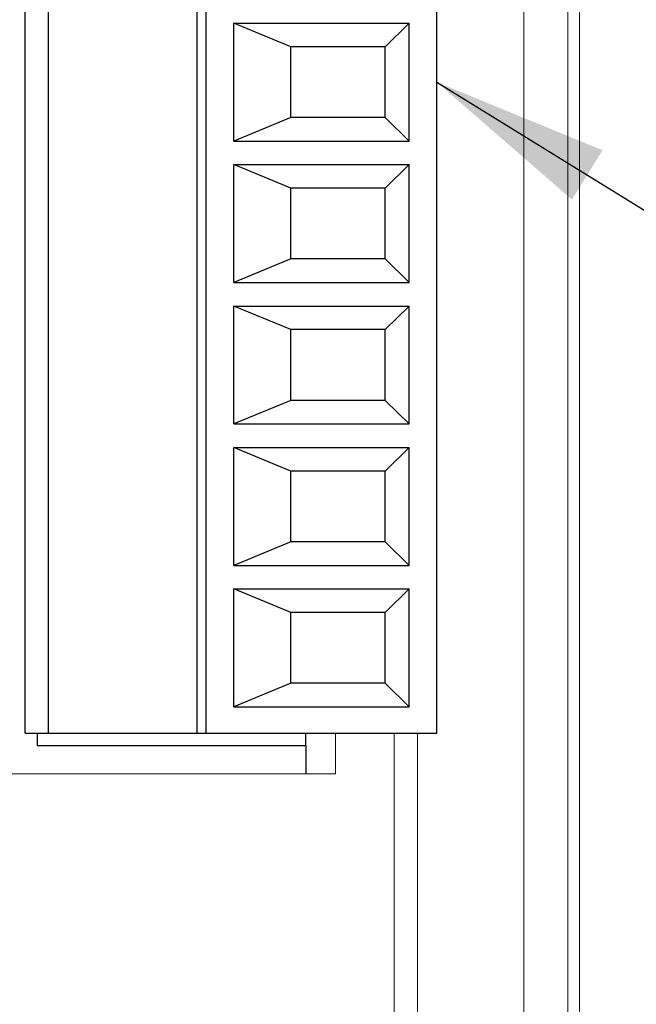
# Model space of a CAD drawing. Extents: x 0 to 33.5, y 0 to 33.
# Drawn here: x 15.9 to 16.6, y 11 to 12.1 of the extents above; entities that cross this region are included whole.
import ezdxf

# ---------------------------------------------------------------- set-up
doc = ezdxf.new("R2010")
doc.units = 0
doc.header["$LTSCALE"] = 0.25
doc.header["$MEASUREMENT"] = 0
for name, color, linetype in [('0514-0233-01-0', 7, 'CONTINUOUS'), ('DIM', 7, 'CONTINUOUS'), ('ENCLOSURE', 4, 'CONTINUOUS'), ('WPM PWB', 7, 'CONTINUOUS')]:
    doc.layers.add(name, color=color, linetype=linetype)
doc.styles.add('ROMANS', font='ROMANS.SHX')
doc.dimstyles.new('ANSI2', dxfattribs={"dimscale": 0.75, "dimtxt": 0.18, "dimasz": 0.25, "dimexe": 0.075, "dimexo": 0.075, "dimgap": 0.1, "dimtad": 0, "dimtih": 1, "dimtoh": 1, "dimzin": 4, "dimdsep": 46, "dimtxsty": 'ROMANS', "dimcen": 0.1, "dimclrd": 1, "dimclre": 1, "dimadec": 0, "dimazin": 0, "dimtfac": 1, "dimtofl": 0, "dimtmove": 0, "dimatfit": 1, "dimfxl": 0, "dimtzin": 0, "dimarcsym": 0})

msp = doc.modelspace()

# ---------------------------------------------------------------- linework, layer by layer
at = {"layer": '0514-0233-01-0', "lineweight": 15}
for points in [[(16.2502, 11.2649), (16.2502, 11.2649), (16.2502, 11.2803), (16.2502, 11.3079)], [(15.9022, 11.2649), (15.9022, 11.2649), (16.2502, 11.2649), (16.2502, 11.2649)]]:
    msp.add_open_spline(points, degree=3, dxfattribs=at)
at = {"layer": 'ENCLOSURE', "lineweight": 15}
for points in [[(16.4967, 8.9656), (16.4967, 8.9656), (16.4967, 13.4494), (16.4967, 13.4494)], [(16.5091, 13.4322), (16.5091, 13.4322), (16.5091, 8.9732), (16.5091, 8.9732)], [(16.4501, 13.3561), (16.4501, 13.3561), (16.4501, 9.0493), (16.4501, 9.0493)], [(16.3123, 9.1428), (16.3123, 9.1428), (16.3123, 10.4073), (16.3123, 11.3079)], [(16.3371, 9.0493), (16.3371, 9.0493), (16.3371, 10.3567), (16.3371, 11.3079)]]:
    msp.add_open_spline(points, degree=3, dxfattribs=at)
at = {"layer": 'WPM PWB'}
for p, q in [((15.9207, 11.3079), (15.9207, 12.689)), ((15.9457, 11.3079), (15.9457, 12.689)), ((16.1033, 11.3079), (16.1033, 12.689)), ((16.1127, 11.3079), (16.1127, 12.689)), ((16.3577, 11.3079), (16.3577, 12.689)), ((16.2027, 12.036), (16.1422, 12.061)), ((16.1422, 11.936), (16.1422, 12.061)), ((16.1422, 12.061), (16.3282, 12.061)), ((16.3027, 12.036), (16.3282, 12.061)), ((16.3282, 11.936), (16.3282, 12.061)), ((16.2027, 11.961), (16.2027, 12.036)), ((16.3027, 12.036), (16.2027, 12.036)), ((16.3027, 11.961), (16.3027, 12.036)), ((16.2027, 11.961), (16.1422, 11.936)), ((16.3027, 11.961), (16.2027, 11.961)), ((16.3027, 11.961), (16.3282, 11.936)), ((16.1422, 11.936), (16.3282, 11.936)), ((16.2027, 11.886), (16.1422, 11.911)), ((16.1422, 11.786), (16.1422, 11.911)), ((16.1422, 11.911), (16.3282, 11.911)), ((16.3027, 11.886), (16.3282, 11.911)), ((16.3282, 11.786), (16.3282, 11.911)), ((16.2027, 11.811), (16.2027, 11.886)), ((16.3027, 11.886), (16.2027, 11.886)), ((16.3027, 11.811), (16.3027, 11.886)), ((16.2027, 11.811), (16.1422, 11.786)), ((16.3027, 11.811), (16.2027, 11.811)), ((16.3027, 11.811), (16.3282, 11.786)), ((16.1422, 11.786), (16.3282, 11.786)), ((16.2027, 11.736), (16.1422, 11.761)), ((16.1422, 11.636), (16.1422, 11.761)), ((16.1422, 11.761), (16.3282, 11.761)), ((16.3027, 11.736), (16.3282, 11.761)), ((16.3282, 11.636), (16.3282, 11.761)), ((16.2027, 11.661), (16.2027, 11.736)), ((16.3027, 11.736), (16.2027, 11.736)), ((16.3027, 11.661), (16.3027, 11.736)), ((16.2027, 11.661), (16.1422, 11.636)), ((16.3027, 11.661), (16.2027, 11.661)), ((16.3027, 11.661), (16.3282, 11.636)), ((16.1422, 11.636), (16.3282, 11.636)), ((16.2027, 11.586), (16.1422, 11.611)), ((16.1422, 11.486), (16.1422, 11.611)), ((16.1422, 11.611), (16.3282, 11.611)), ((16.3027, 11.586), (16.3282, 11.611)), ((16.3282, 11.486), (16.3282, 11.611)), ((16.2027, 11.511), (16.2027, 11.586)), ((16.3027, 11.586), (16.2027, 11.586)), ((16.3027, 11.511), (16.3027, 11.586)), ((16.2027, 11.511), (16.1422, 11.486)), ((16.3027, 11.511), (16.2027, 11.511)), ((16.3027, 11.511), (16.3282, 11.486)), ((16.1422, 11.486), (16.3282, 11.486)), ((16.2027, 11.436), (16.1422, 11.461)), ((16.1422, 11.336), (16.1422, 11.461)), ((16.1422, 11.461), (16.3282, 11.461)), ((16.3027, 11.436), (16.3282, 11.461)), ((16.3282, 11.336), (16.3282, 11.461)), ((16.2027, 11.361), (16.2027, 11.436)), ((16.3027, 11.436), (16.2027, 11.436)), ((16.3027, 11.361), (16.3027, 11.436)), ((16.2027, 11.361), (16.1422, 11.336)), ((16.3027, 11.361), (16.2027, 11.361)), ((16.3027, 11.361), (16.3282, 11.336)), ((16.1422, 11.336), (16.3282, 11.336)), ((15.9207, 11.3079), (16.3577, 11.3079)), ((16.2188, 11.2949), (16.2188, 11.2649))]:
    msp.add_line(p, q, dxfattribs=at)
msp.add_lwpolyline([(15.9334, 11.3079), (15.9334, 11.2949), (15.9826, 11.2949), (15.9826, 11.2949), (16.2188, 11.2949), (16.2188, 11.3079)], dxfattribs=at)

# ---------------------------------------------------------------- leaders
at = {"layer": 'DIM', "annotation_type": 0, "has_hookline": 1, "hookline_direction": 0, "text_width": 2.0379}
msp.add_leader([(16.3577, 11.9985), (17.0437, 11.5755), (17.2312, 11.5755)], dimstyle='ANSI2', override={"dimgap": 0.1, "dimtad": 0}, dxfattribs=at)

doc.saveas('drawing.dxf')
